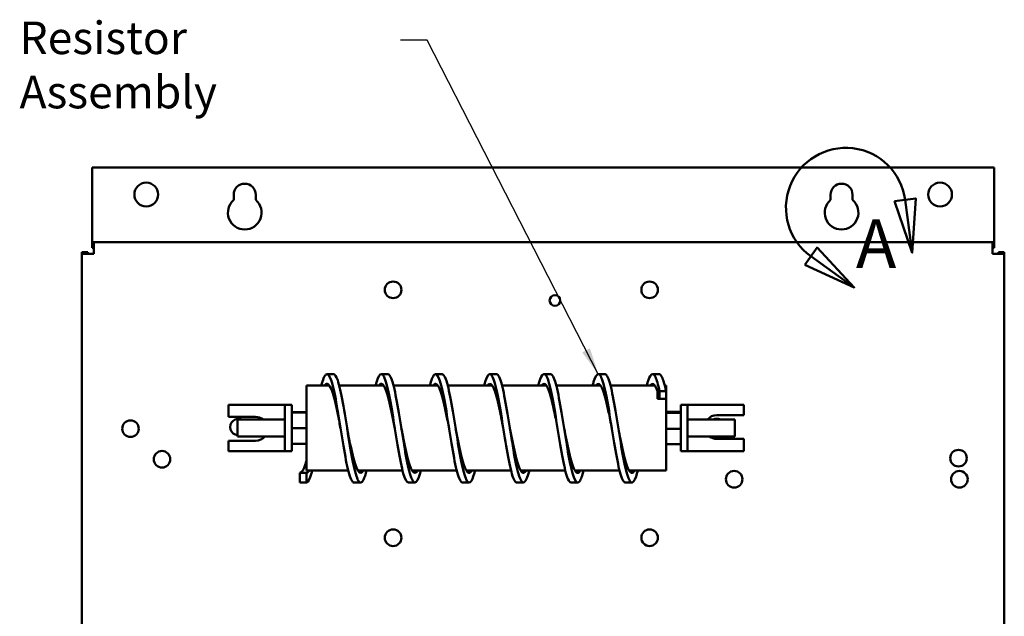
# Model space of a CAD drawing. Units: inches. Extents: x 2 to 108, y 1 to 84.
# Drawn here: x 66 to 84, y 50 to 61 of the extents above; entities that cross this region are included whole.
import ezdxf

# ---------------------------------------------------------------- set-up
doc = ezdxf.new("R2010")
doc.units = ezdxf.units.IN
doc.header["$LTSCALE"] = 5
doc.header["$MEASUREMENT"] = 0
for name, color, linetype, lineweight in [('Detail Boundary (ANSI)', 7, 'Continuous', 50), ('Symbol (ANSI)', 7, 'Continuous', 25), ('Visible (ANSI)', 7, 'Continuous', 50)]:
    doc.layers.add(name, color=color, linetype=linetype, lineweight=lineweight)
doc.styles.add('Label Text (ANSI)', font='tahoma.ttf')
doc.styles.add('Note Text (ANSI)', font='tahoma.ttf')
doc.dimstyles.new('Default (ANSI)$7', dxfattribs={"dimscale": 5, "dimtxt": 0.12, "dimasz": 0.098425, "dimexe": 0.125, "dimexo": 0.0625, "dimgap": 0.031496, "dimtad": 0, "dimtih": 1, "dimtoh": 1, "dimrnd": 1e-08, "dimzin": 0, "dimdsep": 46, "dimtxsty": 'Note Text (ANSI)', "dimcen": 0.09, "dimdle": 0.393701, "dimclrd": 256, "dimclre": 256, "dimclrt": 256, "dimadec": 0, "dimazin": 1, "dimtfac": 1, "dimtofl": 0, "dimtmove": 0, "dimatfit": 3, "dimfxl": 1, "dimtolj": 1, "dimtzin": 4, "dimlwd": -1, "dimlwe": -1, "dimarcsym": 0})

# ---------------------------------------------------------------- blocks, each defined once
blk = doc.blocks.new('2dDetail0')
at = {"layer": 'Detail Boundary (ANSI)', "linetype": 'Continuous'}
for p, q in [((16.5487, 11.4669), (16.4707, 11.4565)), ((16.4707, 11.4565), (16.5358, 11.2666)), ((16.5097, 11.4617), (16.5358, 11.2666)), ((16.5358, 11.2666), (16.5487, 11.4669)), ((16.1852, 11.2852), (16.1393, 11.2213)), ((16.1622, 11.2532), (16.3221, 11.1384)), ((16.3221, 11.1384), (16.1852, 11.2852)), ((16.1393, 11.2213), (16.3221, 11.1384))]:
    blk.add_line(p, q, dxfattribs=at)
at = {"layer": 'Detail Boundary (ANSI)', "linetype": 'Continuous', "flags": 128}
for points in [[(16.4707, 11.4565), (16.5358, 11.2666), (16.5487, 11.4669), (16.4707, 11.4565)], [(16.1393, 11.2213), (16.3221, 11.1384), (16.1852, 11.2852), (16.1393, 11.2213)]]:
    blk.add_lwpolyline(points, dxfattribs=at)
at = {"layer": 'Detail Boundary (ANSI)'}
blk.add_arc((16.291, 11.4325), 0.2207, 7.61, 234.3175, dxfattribs=at)
for points in [[(16.4707, 11.4565), (16.5358, 11.2666), (16.5487, 11.4669), (16.4707, 11.4565)], [(16.1393, 11.2213), (16.3221, 11.1384), (16.1852, 11.2852), (16.1393, 11.2213)]]:
    blk.add_solid(points, dxfattribs=at)
at = {"layer": 'Detail Boundary (ANSI)', "insert": (16.328, 11.1533), "char_height": 0.18, "attachment_point": 7, "style": 'Label Text (ANSI)'}
blk.add_mtext('A', dxfattribs=at)

msp = doc.modelspace()

# ---------------------------------------------------------------- linework, layer by layer
at = {"layer": 'Visible (ANSI)'}
for p, q in [((67.561, 57.905), (67.561, 56.636)), ((84.192, 57.905), (67.561, 57.905)), ((84.192, 57.905), (84.192, 56.636)), ((70.173, 57.305), (70.173, 57.401)), ((70.579, 57.401), (70.579, 57.305)), ((81.173, 57.305), (81.173, 57.401)), ((81.579, 57.401), (81.579, 57.305)), ((67.561, 56.636), (67.561, 56.528)), ((84.192, 56.636), (84.192, 56.528)), ((67.592, 56.528), (67.561, 56.528)), ((67.561, 56.42), (67.561, 56.528)), ((67.592, 56.528), (67.592, 56.312)), ((67.592, 56.528), (84.16, 56.528)), ((84.192, 56.528), (84.16, 56.528)), ((84.16, 56.312), (84.16, 56.528)), ((84.192, 56.42), (84.192, 56.528)), ((67.484, 56.343), (67.376, 56.343)), ((67.376, 56.343), (67.376, 56.312)), ((67.592, 56.312), (67.376, 56.312)), ((67.376, 28.744), (67.376, 56.312)), ((67.484, 56.312), (67.484, 56.343)), ((67.592, 56.42), (67.561, 56.42)), ((84.16, 56.42), (84.192, 56.42)), ((84.376, 56.312), (84.16, 56.312)), ((84.268, 56.312), (84.268, 56.343)), ((84.268, 56.343), (84.376, 56.343)), ((84.376, 56.312), (84.376, 56.343)), ((84.376, 56.312), (84.376, 28.744)), ((71.892, 54.094), (72.012, 54.094)), ((72.892, 54.094), (73.012, 54.094)), ((73.892, 54.094), (74.012, 54.094)), ((74.892, 54.094), (75.012, 54.094)), ((75.892, 54.094), (76.012, 54.094)), ((76.892, 54.094), (77.012, 54.094)), ((77.892, 54.094), (78.012, 54.094)), ((71.512, 52.32), (71.512, 53.882)), ((71.937, 53.882), (71.512, 53.882)), ((72.937, 53.882), (72.118, 53.882)), ((73.937, 53.882), (73.118, 53.882)), ((74.937, 53.882), (74.118, 53.882)), ((75.937, 53.882), (75.118, 53.882)), ((76.937, 53.882), (76.118, 53.882)), ((77.937, 53.882), (77.118, 53.882)), ((77.985, 53.656), (77.985, 53.8)), ((78.022, 53.779), (78.142, 53.779)), ((78.022, 53.656), (78.022, 53.779)), ((78.142, 53.882), (78.118, 53.882)), ((78.142, 53.882), (78.142, 53.779)), ((78.142, 53.779), (78.142, 53.656)), ((78.022, 53.656), (77.985, 53.656)), ((77.985, 53.656), (77.985, 53.636)), ((77.985, 53.636), (78.142, 53.636)), ((78.142, 53.636), (78.142, 53.656)), ((78.142, 53.636), (78.142, 52.32)), ((70.077, 53.527), (70.077, 53.304)), ((70.992, 53.527), (70.077, 53.527)), ((71.117, 53.527), (70.992, 53.527)), ((71.117, 53.402), (71.117, 53.527)), ((71.242, 53.527), (71.117, 53.527)), ((71.117, 53.402), (71.117, 52.8)), ((71.242, 53.527), (71.242, 53.402)), ((71.242, 52.8), (71.242, 53.402)), ((71.512, 53.394), (71.242, 53.394)), ((71.512, 53.388), (71.242, 53.388)), ((78.142, 53.399), (78.412, 53.399)), ((78.142, 53.382), (78.412, 53.382)), ((78.412, 53.527), (78.537, 53.527)), ((78.412, 53.402), (78.412, 53.527)), ((78.412, 53.402), (78.412, 52.8)), ((78.537, 53.527), (78.537, 53.402)), ((78.662, 53.527), (78.537, 53.527)), ((78.537, 52.8), (78.537, 53.402)), ((78.662, 53.527), (79.577, 53.527)), ((79.577, 53.338), (79.577, 53.527)), ((70.077, 53.304), (70.577, 53.304)), ((70.242, 52.946), (70.242, 53.256)), ((71.117, 53.256), (70.242, 53.256)), ((78.537, 53.256), (79.412, 53.256)), ((79.077, 53.338), (79.577, 53.338)), ((79.412, 53.256), (79.412, 52.946)), ((71.512, 53.095), (71.242, 53.095)), ((78.142, 53.083), (78.412, 53.083)), ((70.577, 52.864), (70.077, 52.864)), ((70.077, 52.864), (70.077, 52.675)), ((71.117, 52.946), (70.242, 52.946)), ((78.537, 52.946), (79.412, 52.946)), ((79.577, 52.898), (79.077, 52.898)), ((79.577, 52.675), (79.577, 52.898)), ((70.992, 52.675), (70.077, 52.675)), ((70.992, 52.675), (71.117, 52.675)), ((71.117, 52.675), (71.117, 52.8)), ((71.242, 52.675), (71.117, 52.675)), ((71.512, 52.808), (71.242, 52.808)), ((71.242, 52.8), (71.242, 52.675)), ((78.142, 52.803), (78.412, 52.803)), ((78.412, 52.675), (78.412, 52.8)), ((78.412, 52.675), (78.537, 52.675)), ((78.537, 52.8), (78.537, 52.675)), ((78.537, 52.675), (78.662, 52.675)), ((78.662, 52.675), (79.577, 52.675)), ((71.392, 52.094), (71.392, 52.274)), ((71.392, 52.274), (71.512, 52.274)), ((72.283, 52.32), (71.512, 52.32)), ((71.512, 52.274), (71.512, 52.094)), ((73.283, 52.32), (72.459, 52.32)), ((74.283, 52.32), (73.459, 52.32)), ((75.283, 52.32), (74.459, 52.32)), ((76.283, 52.32), (75.459, 52.32)), ((77.283, 52.32), (76.459, 52.32)), ((78.142, 52.32), (77.459, 52.32)), ((71.512, 52.094), (71.392, 52.094)), ((72.392, 52.094), (72.512, 52.094)), ((73.392, 52.094), (73.512, 52.094)), ((74.392, 52.094), (74.512, 52.094)), ((75.392, 52.094), (75.512, 52.094)), ((76.392, 52.094), (76.512, 52.094)), ((77.392, 52.094), (77.512, 52.094))]:
    msp.add_line(p, q, dxfattribs=at)
for centre, radius in [((68.561, 57.405), 0.219), ((83.192, 57.405), 0.219), ((73.111, 55.648), 0.153), ((77.839, 55.648), 0.153), ((76.094, 55.452), 0.098), ((68.27, 53.088), 0.153), ((68.851, 52.524), 0.153), ((83.532, 52.545), 0.153), ((79.397, 52.155), 0.153), ((83.548, 52.155), 0.153), ((73.111, 51.077), 0.153), ((77.839, 51.077), 0.153)]:
    msp.add_circle(centre, radius, dxfattribs=at)
for centre, radius, start, end in [((70.376, 57.401), 0.203, 0, 180), ((81.376, 57.401), 0.203, 0, 180), ((70.376, 57.071), 0.31, 130.9074, 49.0926), ((81.376, 57.071), 0.31, 130.9074, 49.0926), ((70.263, 53.118), 0.154, 64.3563, 262.3501), ((70.577, 53.084), 0.22, 51.2686, 90), ((79.077, 53.118), 0.22, 90, 141.0234), ((79.077, 53.118), 0.154, 64.3563, 115.6437), ((70.577, 53.084), 0.22, 270, 321.0234), ((79.077, 53.118), 0.22, 231.2686, 270)]:
    msp.add_arc(centre, radius, start, end, dxfattribs=at)
for points, knots in [([(71.787, 53.882), (71.815, 53.993), (71.844, 54.064), (71.873, 54.087), (71.905, 54.111), (71.937, 54.074), (71.969, 53.981), (72.001, 53.889), (72.032, 53.743), (72.064, 53.567), (72.096, 53.392), (72.127, 53.188), (72.159, 52.99), (72.191, 52.792), (72.222, 52.601), (72.254, 52.449), (72.286, 52.297), (72.318, 52.184), (72.349, 52.131), (72.364, 52.107), (72.378, 52.094), (72.392, 52.095)], [2.477768, 2.477768, 2.477768, 2.477768, 3.018099, 3.018099, 3.018099, 3.62184, 3.62184, 3.62184, 4.219498, 4.219498, 4.219498, 4.816989, 4.816989, 4.816989, 5.414317, 5.414317, 5.414317, 6.011484, 6.011484, 6.011484, 6.283185, 6.283185, 6.283185, 6.283185]), ([(72.012, 54.094), (72.038, 54.094), (72.063, 54.055), (72.089, 53.981), (72.121, 53.889), (72.152, 53.743), (72.184, 53.567), (72.216, 53.392), (72.247, 53.188), (72.279, 52.99), (72.311, 52.792), (72.342, 52.601), (72.374, 52.449), (72.406, 52.297), (72.438, 52.184), (72.469, 52.131), (72.501, 52.077), (72.533, 52.083), (72.564, 52.147), (72.583, 52.185), (72.602, 52.245), (72.622, 52.32)], [3.141593, 3.141593, 3.141593, 3.141593, 3.62184, 3.62184, 3.62184, 4.219498, 4.219498, 4.219498, 4.816989, 4.816989, 4.816989, 5.414317, 5.414317, 5.414317, 6.011484, 6.011484, 6.011484, 6.608494, 6.608494, 6.608494, 6.968925, 6.968925, 6.968925, 6.968925]), ([(72.787, 53.882), (72.799, 53.93), (72.812, 53.971), (72.824, 54.003), (72.856, 54.086), (72.887, 54.113), (72.919, 54.08), (72.951, 54.047), (72.982, 53.955), (73.014, 53.817), (73.045, 53.68), (73.077, 53.499), (73.109, 53.305), (73.14, 53.111), (73.172, 52.904), (73.204, 52.72), (73.235, 52.536), (73.267, 52.375), (73.298, 52.264), (73.33, 52.154), (73.361, 52.094), (73.392, 52.094)], [8.760954, 8.760954, 8.760954, 8.760954, 8.995007, 8.995007, 8.995007, 9.591269, 9.591269, 9.591269, 10.187388, 10.187388, 10.187388, 10.783369, 10.783369, 10.783369, 11.379214, 11.379214, 11.379214, 11.974925, 11.974925, 11.974925, 12.566371, 12.566371, 12.566371, 12.566371]), ([(73.012, 54.094), (73.021, 54.094), (73.03, 54.09), (73.039, 54.08), (73.071, 54.047), (73.102, 53.955), (73.134, 53.817), (73.165, 53.68), (73.197, 53.499), (73.229, 53.305), (73.26, 53.111), (73.292, 52.904), (73.324, 52.72), (73.355, 52.536), (73.387, 52.375), (73.418, 52.264), (73.45, 52.153), (73.482, 52.093), (73.513, 52.094), (73.545, 52.095), (73.576, 52.157), (73.608, 52.269), (73.612, 52.285), (73.617, 52.302), (73.622, 52.32)], [9.424778, 9.424778, 9.424778, 9.424778, 9.591269, 9.591269, 9.591269, 10.187388, 10.187388, 10.187388, 10.783369, 10.783369, 10.783369, 11.379214, 11.379214, 11.379214, 11.974925, 11.974925, 11.974925, 12.570506, 12.570506, 12.570506, 13.165959, 13.165959, 13.165959, 13.25211, 13.25211, 13.25211, 13.25211]), ([(73.787, 53.882), (73.813, 53.985), (73.84, 54.054), (73.867, 54.081), (73.898, 54.113), (73.93, 54.085), (73.961, 54.002), (73.993, 53.918), (74.025, 53.78), (74.056, 53.611), (74.088, 53.441), (74.119, 53.24), (74.151, 53.042), (74.182, 52.844), (74.214, 52.65), (74.245, 52.492), (74.277, 52.334), (74.308, 52.212), (74.34, 52.148), (74.357, 52.112), (74.375, 52.095), (74.392, 52.095)], [15.044139, 15.044139, 15.044139, 15.044139, 15.546543, 15.546543, 15.546543, 16.141396, 16.141396, 16.141396, 16.736137, 16.736137, 16.736137, 17.330768, 17.330768, 17.330768, 17.925293, 17.925293, 17.925293, 18.519714, 18.519714, 18.519714, 18.849556, 18.849556, 18.849556, 18.849556]), ([(74.012, 54.094), (74.035, 54.094), (74.058, 54.062), (74.081, 54.002), (74.113, 53.918), (74.145, 53.78), (74.176, 53.611), (74.208, 53.441), (74.239, 53.24), (74.271, 53.042), (74.302, 52.844), (74.334, 52.65), (74.365, 52.492), (74.397, 52.334), (74.428, 52.212), (74.46, 52.148), (74.491, 52.084), (74.523, 52.077), (74.555, 52.129), (74.577, 52.166), (74.599, 52.232), (74.622, 52.32)], [15.707963, 15.707963, 15.707963, 15.707963, 16.141396, 16.141396, 16.141396, 16.736137, 16.736137, 16.736137, 17.330768, 17.330768, 17.330768, 17.925293, 17.925293, 17.925293, 18.519714, 18.519714, 18.519714, 19.114033, 19.114033, 19.114033, 19.535296, 19.535296, 19.535296, 19.535296]), ([(74.787, 53.882), (74.795, 53.915), (74.804, 53.945), (74.813, 53.971), (74.844, 54.066), (74.876, 54.108), (74.907, 54.09), (74.94, 54.071), (74.972, 53.988), (75.005, 53.856), (75.036, 53.727), (75.068, 53.552), (75.1, 53.359), (75.131, 53.167), (75.163, 52.96), (75.195, 52.771), (75.226, 52.583), (75.258, 52.415), (75.29, 52.295), (75.321, 52.176), (75.353, 52.105), (75.385, 52.095), (75.387, 52.095), (75.39, 52.094), (75.392, 52.094)], [21.327324, 21.327324, 21.327324, 21.327324, 21.490347, 21.490347, 21.490347, 22.084198, 22.084198, 22.084198, 22.695865, 22.695865, 22.695865, 23.293491, 23.293491, 23.293491, 23.890788, 23.890788, 23.890788, 24.487768, 24.487768, 24.487768, 25.084441, 25.084441, 25.084441, 25.132741, 25.132741, 25.132741, 25.132741]), ([(75.012, 54.094), (75.017, 54.094), (75.022, 54.093), (75.027, 54.09), (75.06, 54.071), (75.092, 53.988), (75.125, 53.856), (75.156, 53.727), (75.188, 53.552), (75.22, 53.359), (75.251, 53.167), (75.283, 52.96), (75.315, 52.771), (75.346, 52.583), (75.378, 52.415), (75.41, 52.295), (75.441, 52.176), (75.473, 52.105), (75.505, 52.095), (75.536, 52.086), (75.568, 52.137), (75.6, 52.241), (75.607, 52.265), (75.614, 52.291), (75.622, 52.32)], [21.991149, 21.991149, 21.991149, 21.991149, 22.084198, 22.084198, 22.084198, 22.695865, 22.695865, 22.695865, 23.293491, 23.293491, 23.293491, 23.890788, 23.890788, 23.890788, 24.487768, 24.487768, 24.487768, 25.084441, 25.084441, 25.084441, 25.680819, 25.680819, 25.680819, 25.818481, 25.818481, 25.818481, 25.818481]), ([(75.787, 53.882), (75.811, 53.975), (75.835, 54.04), (75.859, 54.072), (75.89, 54.114), (75.922, 54.096), (75.954, 54.021), (75.985, 53.947), (76.017, 53.817), (76.048, 53.652), (76.08, 53.487), (76.111, 53.289), (76.143, 53.091), (76.174, 52.893), (76.206, 52.696), (76.238, 52.532), (76.269, 52.368), (76.301, 52.239), (76.332, 52.165), (76.352, 52.118), (76.372, 52.095), (76.392, 52.094)], [27.61051, 27.61051, 27.61051, 27.61051, 28.063592, 28.063592, 28.063592, 28.658654, 28.658654, 28.658654, 29.253485, 29.253485, 29.253485, 29.848096, 29.848096, 29.848096, 30.442497, 30.442497, 30.442497, 31.036699, 31.036699, 31.036699, 31.415927, 31.415927, 31.415927, 31.415927]), ([(76.012, 54.094), (76.033, 54.094), (76.053, 54.069), (76.074, 54.021), (76.105, 53.947), (76.137, 53.817), (76.168, 53.652), (76.2, 53.487), (76.231, 53.289), (76.263, 53.091), (76.294, 52.893), (76.326, 52.696), (76.358, 52.532), (76.389, 52.368), (76.421, 52.239), (76.452, 52.165), (76.484, 52.092), (76.515, 52.075), (76.547, 52.117), (76.572, 52.151), (76.597, 52.221), (76.622, 52.32)], [28.274334, 28.274334, 28.274334, 28.274334, 28.658654, 28.658654, 28.658654, 29.253485, 29.253485, 29.253485, 29.848096, 29.848096, 29.848096, 30.442497, 30.442497, 30.442497, 31.036699, 31.036699, 31.036699, 31.630712, 31.630712, 31.630712, 32.101666, 32.101666, 32.101666, 32.101666]), ([(76.787, 53.882), (76.793, 53.907), (76.8, 53.93), (76.806, 53.951), (76.838, 54.053), (76.869, 54.103), (76.901, 54.093), (76.933, 54.082), (76.964, 54.011), (76.996, 53.891), (77.027, 53.771), (77.059, 53.603), (77.09, 53.415), (77.122, 53.228), (77.153, 53.021), (77.185, 52.83), (77.217, 52.639), (77.248, 52.465), (77.28, 52.336), (77.311, 52.206), (77.343, 52.123), (77.375, 52.1), (77.381, 52.096), (77.387, 52.094), (77.392, 52.094)], [33.893695, 33.893695, 33.893695, 33.893695, 34.01538, 34.01538, 34.01538, 34.611157, 34.611157, 34.611157, 35.206421, 35.206421, 35.206421, 35.801215, 35.801215, 35.801215, 36.395583, 36.395583, 36.395583, 36.989566, 36.989566, 36.989566, 37.587032, 37.587032, 37.587032, 37.699112, 37.699112, 37.699112, 37.699112]), ([(77.012, 54.094), (77.015, 54.094), (77.018, 54.094), (77.021, 54.093), (77.053, 54.082), (77.084, 54.011), (77.116, 53.891), (77.147, 53.771), (77.179, 53.603), (77.21, 53.415), (77.242, 53.228), (77.273, 53.021), (77.305, 52.83), (77.337, 52.639), (77.368, 52.465), (77.4, 52.336), (77.431, 52.206), (77.463, 52.123), (77.495, 52.1), (77.526, 52.078), (77.558, 52.117), (77.59, 52.209), (77.6, 52.24), (77.611, 52.278), (77.622, 52.32)], [34.557519, 34.557519, 34.557519, 34.557519, 34.611157, 34.611157, 34.611157, 35.206421, 35.206421, 35.206421, 35.801215, 35.801215, 35.801215, 36.395583, 36.395583, 36.395583, 36.989566, 36.989566, 36.989566, 37.587032, 37.587032, 37.587032, 38.183269, 38.183269, 38.183269, 38.384852, 38.384852, 38.384852, 38.384852]), ([(77.787, 53.882), (77.807, 53.961), (77.828, 54.021), (77.849, 54.056), (77.88, 54.111), (77.912, 54.106), (77.944, 54.043), (77.97, 53.991), (77.996, 53.899), (78.022, 53.779)], [40.17688, 40.17688, 40.17688, 40.17688, 40.565031, 40.565031, 40.565031, 41.161862, 41.161862, 41.161862, 41.657519, 41.657519, 41.657519, 41.657519]), ([(78.012, 54.094), (78.029, 54.094), (78.047, 54.077), (78.064, 54.043), (78.09, 53.991), (78.116, 53.899), (78.142, 53.779)], [40.8407045, 40.8407045, 40.8407045, 40.8407045, 41.1618621, 41.1618621, 41.1618621, 41.6575186, 41.6575186, 41.6575186, 41.6575186]), ([(71.848, 53.882), (71.864, 53.905), (71.88, 53.916), (71.897, 53.914), (71.93, 53.909), (71.964, 53.849), (71.997, 53.744), (72.03, 53.639), (72.064, 53.491), (72.097, 53.326), (72.112, 53.251), (72.127, 53.173), (72.142, 53.094)], [2.859729, 2.859729, 2.859729, 2.859729, 3.169753, 3.169753, 3.169753, 3.797873, 3.797873, 3.797873, 4.425809, 4.425809, 4.425809, 4.712389, 4.712389, 4.712389, 4.712389]), ([(72.848, 53.882), (72.864, 53.904), (72.879, 53.916), (72.895, 53.914), (72.929, 53.911), (72.962, 53.853), (72.995, 53.75), (73.028, 53.647), (73.062, 53.5), (73.095, 53.336), (73.111, 53.258), (73.127, 53.176), (73.142, 53.094)], [9.142914, 9.142914, 9.142914, 9.142914, 9.443034, 9.443034, 9.443034, 10.069453, 10.069453, 10.069453, 10.695719, 10.695719, 10.695719, 10.995574, 10.995574, 10.995574, 10.995574]), ([(73.848, 53.882), (73.862, 53.902), (73.877, 53.914), (73.891, 53.914), (73.924, 53.915), (73.958, 53.862), (73.991, 53.763), (74.024, 53.664), (74.057, 53.52), (74.09, 53.358), (74.108, 53.274), (74.125, 53.184), (74.142, 53.094)], [15.4261, 15.4261, 15.4261, 15.4261, 15.700722, 15.700722, 15.700722, 16.325754, 16.325754, 16.325754, 16.950664, 16.950664, 16.950664, 17.27876, 17.27876, 17.27876, 17.27876]), ([(74.848, 53.882), (74.862, 53.902), (74.876, 53.913), (74.89, 53.914), (74.923, 53.917), (74.956, 53.864), (74.99, 53.766), (75.023, 53.667), (75.056, 53.524), (75.09, 53.361), (75.107, 53.276), (75.125, 53.185), (75.142, 53.094)], [21.709285, 21.709285, 21.709285, 21.709285, 21.973997, 21.973997, 21.973997, 22.602309, 22.602309, 22.602309, 23.230248, 23.230248, 23.230248, 23.561945, 23.561945, 23.561945, 23.561945]), ([(75.848, 53.882), (75.861, 53.901), (75.874, 53.912), (75.887, 53.914), (75.92, 53.919), (75.954, 53.87), (75.987, 53.774), (76.02, 53.679), (76.053, 53.538), (76.086, 53.378), (76.105, 53.287), (76.124, 53.191), (76.142, 53.094)], [27.99247, 27.99247, 27.99247, 27.99247, 28.241885, 28.241885, 28.241885, 28.867044, 28.867044, 28.867044, 29.491956, 29.491956, 29.491956, 29.84513, 29.84513, 29.84513, 29.84513]), ([(76.848, 53.882), (76.86, 53.899), (76.872, 53.909), (76.884, 53.913), (76.917, 53.922), (76.95, 53.877), (76.983, 53.785), (77.016, 53.693), (77.049, 53.554), (77.083, 53.395), (77.103, 53.3), (77.123, 53.197), (77.142, 53.094)], [34.275655, 34.275655, 34.275655, 34.275655, 34.501846, 34.501846, 34.501846, 35.127277, 35.127277, 35.127277, 35.752201, 35.752201, 35.752201, 36.128316, 36.128316, 36.128316, 36.128316]), ([(77.848, 53.882), (77.859, 53.899), (77.871, 53.909), (77.883, 53.913), (77.917, 53.923), (77.951, 53.876), (77.985, 53.781)], [40.5588408, 40.5588408, 40.5588408, 40.5588408, 40.7823127, 40.7823127, 40.7823127, 41.4196947, 41.4196947, 41.4196947, 41.4196947]), ([(77.985, 53.8), (77.986, 53.796), (77.987, 53.792), (77.996, 53.757), (78.004, 53.726), (78.014, 53.686), (78.017, 53.677), (78.02, 53.665), (78.021, 53.662), (78.022, 53.659), (78.022, 53.658), (78.022, 53.657), (78.022, 53.656), (78.022, 53.656), (78.022, 53.656), (78.022, 53.656)], [-0.5393803, -0.5393803, -0.5393803, -0.5393803, -0.4934363, -0.4934363, -0.1626661, -0.1626661, -0.0637829, -0.0637829, -0.0357158, -0.0357158, -0.0275289, -0.0275289, -0.0224976, -0.0224976, -0.0212174, -0.0212174, -0.0212174, -0.0212174]), ([(72.262, 53.094), (72.28, 53.002), (72.298, 52.909), (72.316, 52.822), (72.35, 52.66), (72.383, 52.517), (72.416, 52.419), (72.45, 52.322), (72.483, 52.27), (72.516, 52.274), (72.533, 52.276), (72.549, 52.292), (72.566, 52.321)], [4.712389, 4.712389, 4.712389, 4.712389, 5.051206, 5.051206, 5.051206, 5.678763, 5.678763, 5.678763, 6.306145, 6.306145, 6.306145, 6.619908, 6.619908, 6.619908, 6.619908]), ([(73.262, 53.094), (73.28, 53.006), (73.297, 52.917), (73.314, 52.833), (73.347, 52.671), (73.38, 52.527), (73.414, 52.427), (73.447, 52.328), (73.48, 52.273), (73.513, 52.274), (73.531, 52.275), (73.548, 52.291), (73.566, 52.321)], [10.995574, 10.995574, 10.995574, 10.995574, 11.319299, 11.319299, 11.319299, 11.945252, 11.945252, 11.945252, 12.571063, 12.571063, 12.571063, 12.903094, 12.903094, 12.903094, 12.903094]), ([(74.262, 53.094), (74.278, 53.014), (74.294, 52.933), (74.309, 52.857), (74.342, 52.693), (74.376, 52.546), (74.409, 52.442), (74.442, 52.339), (74.475, 52.279), (74.508, 52.275), (74.527, 52.272), (74.547, 52.288), (74.566, 52.321)], [17.27876, 17.27876, 17.27876, 17.27876, 17.572773, 17.572773, 17.572773, 18.197436, 18.197436, 18.197436, 18.821987, 18.821987, 18.821987, 19.186279, 19.186279, 19.186279, 19.186279]), ([(75.262, 53.094), (75.278, 53.015), (75.293, 52.935), (75.309, 52.859), (75.342, 52.695), (75.375, 52.547), (75.409, 52.443), (75.442, 52.339), (75.475, 52.279), (75.508, 52.274), (75.528, 52.272), (75.547, 52.288), (75.566, 52.321)], [23.561945, 23.561945, 23.561945, 23.561945, 23.852764, 23.852764, 23.852764, 24.479961, 24.479961, 24.479961, 25.106825, 25.106825, 25.106825, 25.469464, 25.469464, 25.469464, 25.469464]), ([(76.262, 53.094), (76.277, 53.021), (76.291, 52.949), (76.305, 52.879), (76.338, 52.714), (76.371, 52.564), (76.404, 52.457), (76.437, 52.349), (76.47, 52.285), (76.504, 52.275), (76.524, 52.269), (76.545, 52.285), (76.566, 52.321)], [29.84513, 29.84513, 29.84513, 29.84513, 30.111267, 30.111267, 30.111267, 30.7357, 30.7357, 30.7357, 31.359924, 31.359924, 31.359924, 31.752649, 31.752649, 31.752649, 31.752649]), ([(77.262, 53.094), (77.275, 53.028), (77.288, 52.962), (77.301, 52.897), (77.334, 52.731), (77.368, 52.578), (77.401, 52.467), (77.434, 52.357), (77.468, 52.289), (77.501, 52.276), (77.523, 52.268), (77.544, 52.284), (77.566, 52.321)], [36.128316, 36.128316, 36.128316, 36.128316, 36.370745, 36.370745, 36.370745, 36.999339, 36.999339, 36.999339, 37.626481, 37.626481, 37.626481, 38.035835, 38.035835, 38.035835, 38.035835]), ([(71.392, 52.274), (71.427, 52.274), (71.461, 52.333), (71.495, 52.44), (71.501, 52.458), (71.507, 52.476), (71.512, 52.497)], [0, 0, 0, 0, 0.6471827, 0.6471827, 0.6471827, 0.7539822, 0.7539822, 0.7539822, 0.7539822]), ([(71.512, 52.094), (71.544, 52.094), (71.575, 52.155), (71.607, 52.265), (71.612, 52.283), (71.617, 52.301), (71.622, 52.32)], [0, 0, 0, 0, 0.5939498, 0.5939498, 0.5939498, 0.6857398, 0.6857398, 0.6857398, 0.6857398])]:
    msp.add_open_spline(points, degree=3, knots=knots, dxfattribs=at)
msp.add_open_spline([(71.512, 52.274), (71.53, 52.274), (71.548, 52.29), (71.566, 52.321)], degree=3, dxfattribs=at)

# ---------------------------------------------------------------- block references
at = {"layer": 'Detail Boundary (ANSI)', "xscale": 5, "yscale": 5, "zscale": 5}
msp.add_blockref('2dDetail0', (0, 0), dxfattribs=at)

# ---------------------------------------------------------------- texts
at = {"layer": 'Symbol (ANSI)', "insert": (66.225, 60.594), "char_height": 0.6, "width": 6.56402, "attachment_point": 1, "style": 'Note Text (ANSI)'}
msp.add_mtext('\\fTahoma|b0|i0;Resistor Assembly', dxfattribs=at)

# ---------------------------------------------------------------- leaders
at = {"layer": 'Symbol (ANSI)', "annotation_type": 0, "has_hookline": 1, "hookline_direction": 1, "text_width": 0.258}
msp.add_leader([(76.892, 54.094), (73.74, 60.252), (73.248, 60.252)], dimstyle='Default (ANSI)$7', override={"dimtad": 0}, dxfattribs=at)

doc.saveas('drawing.dxf')
